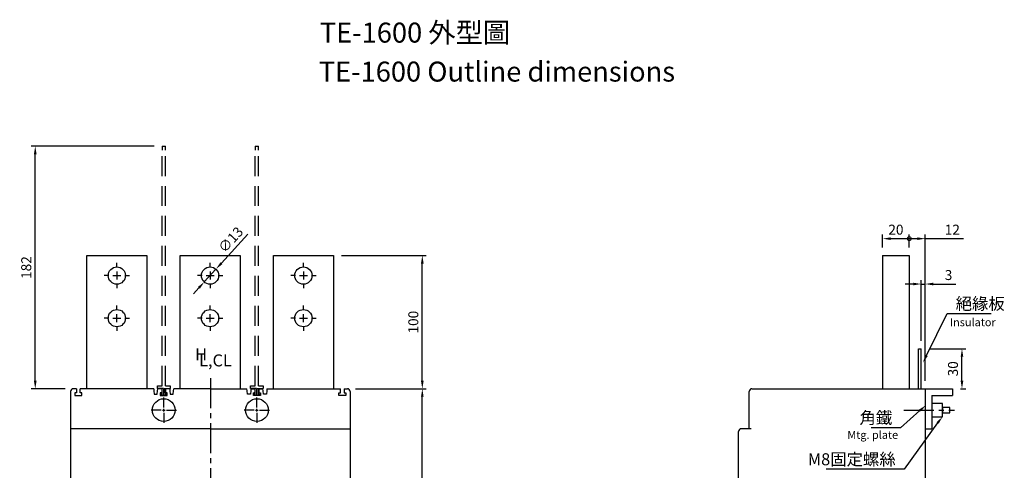
# Model space of a CAD drawing. Extents: x -1585 to -811, y -991 to 455.
# Drawn here: x -1585 to -846, y 116 to 455 of the extents above; entities that cross this region are included whole.
import ezdxf
from ezdxf.enums import TextEntityAlignment as Align

# ---------------------------------------------------------------- set-up
doc = ezdxf.new("R2010")
doc.units = 0
doc.header["$LTSCALE"] = 3
doc.header["$MEASUREMENT"] = 0
doc.linetypes.add('CENTER2', pattern=[11.25, 7.5, -1.25, 1.25, -1.25])
doc.linetypes.add('HIDDEN', pattern=[0.375, 0.25, -0.125])
doc.layers.get('0').update_dxf_attribs({"linetype": 'CONTINUOUS'})
doc.layers.get('DEFPOINTS').update_dxf_attribs({"linetype": 'CONTINUOUS'})
for name, color, linetype in [('DIM', 3, 'CONTINUOUS'), ('E_TEXT', 121, 'CONTINUOUS'), ('PART', 7, 'CONTINUOUS'), ('PART1', 7, 'CONTINUOUS'), ('PART2', 40, 'CONTINUOUS')]:
    doc.layers.add(name, color=color, linetype=linetype)
doc.layers.add('可見 (ISO)', color=7, linetype='CONTINUOUS', lineweight=25)
doc.styles.add('DAYUSP', font='SIMPLEX.shx', dxfattribs={"bigfont": 'chineset.shx'})
doc.dimstyles.get("Standard").update_dxf_attribs({"dimscale": 3, "dimtxt": 2.5, "dimasz": 2, "dimexe": 1, "dimexo": 1, "dimgap": 1, "dimtad": 1, "dimdec": 8, "dimrnd": 0.01, "dimdsep": 46, "dimtxsty": 'DAYUSP', "dimcen": -1, "dimadec": 0, "dimazin": 0, "dimtfac": 1, "dimtdec": 8, "dimtmove": 2, "dimatfit": 3, "dimfxl": 1, "dimtolj": 1, "dimarcsym": 0})

# ---------------------------------------------------------------- blocks, each defined once
blk = doc.blocks.new('相間隔板')
at = {"layer": '可見 (ISO)'}
for p, q in [((-1.25, 0), (-2.4, 0)), ((-2.4, -0.91), (-2.4, 0)), ((-0.25, 0), (-1.25, 0)), ((-1.25, 0), (-1.25, -5.2)), ((0.25, 0), (-0.25, 0)), ((-0.25, -5.2), (-0.25, 0)), ((1.25, 0), (0.25, 0)), ((0.25, 0), (0.25, -5.2)), ((2.4, 0), (1.25, 0)), ((1.25, -5.2), (1.25, 0)), ((2.4, 0), (2.4, -0.91)), ((-0.25, -5.2), (-4.75, -5.2)), ((-4.75, -5.2), (-4.75, -7.2)), ((-4.75, -7.2), (-1.25, -7.2)), ((-2.4, -1.78), (-2.4, -0.91)), ((-2.4, -1.78), (-2.4, -1.9)), ((-1.25, -1.9), (-2.4, -1.9)), ((0.25, -5.2), (4.75, -5.2)), ((1.25, -1.9), (2.4, -1.9)), ((1.25, -7.2), (4.75, -7.2)), ((2.4, -1.78), (2.4, -0.91)), ((2.4, -1.78), (2.4, -1.9)), ((4.75, -7.2), (4.75, -5.2)), ((-1.25, -187), (-1.25, -184.2)), ((1.25, -184.2), (1.25, -187)), ((-1.25, -187), (1.25, -187))]:
    blk.add_line(p, q, dxfattribs=at)
at = {"layer": '可見 (ISO)', "linetype": 'HIDDEN', "ltscale": 20}
for p, q in [((-1.25, -7.2), (-1.25, -184.2)), ((1.25, -7.2), (1.25, -184.2))]:
    blk.add_line(p, q, dxfattribs=at)
blk = doc.blocks.new('*D18')
at = {"layer": 'DEFPOINTS', "color": 0, "transparency": 16777216}
for p in [(-1338.79, 177.55), (-1282.59, 177.55), (-1338.79, -192.45)]:
    blk.add_point(p, dxfattribs=at)
at = {"layer": 'PART', "color": 0, "lineweight": -2, "transparency": 16777216}
for p, q in [((-1332.79, 177.55), (-1279.59, 177.55)), ((-1282.59, -186.45), (-1282.59, 171.55)), ((-1332.79, -192.45), (-1279.59, -192.45))]:
    blk.add_line(p, q, dxfattribs=at)
at = {"layer": 'PART', "color": 0, "transparency": 16777216}
for points in [[(-1283.59, 171.55), (-1281.59, 171.55), (-1282.59, 177.55)], [(-1283.59, -186.45), (-1281.59, -186.45), (-1282.59, -192.45)]]:
    blk.add_solid(points, dxfattribs=at)
at = {"layer": 'PART', "color": 0, "transparency": 16777216, "insert": (-1289.34, -7.45), "char_height": 7.5, "attachment_point": 5, "rotation": 90, "style": 'DAYUSP'}
blk.add_mtext('\\A1;370', dxfattribs=at)
blk = doc.blocks.new('*D19')
at = {"layer": 'DEFPOINTS', "color": 0, "transparency": 16777216}
for p in [(-1349.29, 277.55), (-1282.59, 277.55), (-1338.79, 177.55)]:
    blk.add_point(p, dxfattribs=at)
at = {"layer": 'PART', "color": 0, "lineweight": -2, "transparency": 16777216}
for p, q in [((-1343.29, 277.55), (-1279.59, 277.55)), ((-1282.59, 183.55), (-1282.59, 271.55)), ((-1332.79, 177.55), (-1279.59, 177.55))]:
    blk.add_line(p, q, dxfattribs=at)
at = {"layer": 'PART', "color": 0, "transparency": 16777216}
for points in [[(-1283.59, 271.55), (-1281.59, 271.55), (-1282.59, 277.55)], [(-1283.59, 183.55), (-1281.59, 183.55), (-1282.59, 177.55)]]:
    blk.add_solid(points, dxfattribs=at)
at = {"layer": 'PART', "color": 0, "transparency": 16777216, "insert": (-1289.34, 227.55), "char_height": 7.5, "attachment_point": 5, "rotation": 90, "style": 'DAYUSP'}
blk.add_mtext('\\A1;100', dxfattribs=at)
blk = doc.blocks.new('*D20')
at = {"layer": 'DEFPOINTS', "color": 0, "transparency": 16777216}
for p in [(-1437.4, 267.35), (-1446.17, 257.75)]:
    blk.add_point(p, dxfattribs=at)
at = {"layer": 'DIM', "color": 0, "lineweight": -2, "transparency": 16777216}
for p, q in [((-1413.47, 293.57), (-1433.36, 271.78)), ((-1446.17, 257.75), (-1437.4, 267.35)), ((-1450.22, 253.32), (-1454.26, 248.89))]:
    blk.add_line(p, q, dxfattribs=at)
at = {"layer": 'DIM', "color": 0, "transparency": 16777216}
for points in [[(-1434.1, 272.46), (-1432.62, 271.11), (-1437.4, 267.35)], [(-1450.95, 254), (-1449.48, 252.65), (-1446.17, 257.75)]]:
    blk.add_solid(points, dxfattribs=at)
at = {"layer": 'DIM', "color": 0, "transparency": 16777216, "insert": (-1426.37, 289.44), "char_height": 7.5, "attachment_point": 5, "rotation": 47.6, "style": 'DAYUSP'}
blk.add_mtext('\\A1;∅13', dxfattribs=at)
blk = doc.blocks.new('*D22')
at = {"layer": 'DEFPOINTS', "color": 0, "transparency": 16777216}
for p in [(-1573.01, 359.55), (-1477.89, 359.55), (-1544.49, 177.55)]:
    blk.add_point(p, dxfattribs=at)
at = {"layer": 'PART', "color": 0, "lineweight": -2, "transparency": 16777216}
for p, q in [((-1483.89, 359.55), (-1576.01, 359.55)), ((-1573.01, 183.55), (-1573.01, 353.55)), ((-1550.49, 177.55), (-1576.01, 177.55))]:
    blk.add_line(p, q, dxfattribs=at)
at = {"layer": 'PART', "color": 0, "transparency": 16777216}
for points in [[(-1574.01, 353.55), (-1572.01, 353.55), (-1573.01, 359.55)], [(-1574.01, 183.55), (-1572.01, 183.55), (-1573.01, 177.55)]]:
    blk.add_solid(points, dxfattribs=at)
at = {"layer": 'PART', "color": 0, "transparency": 16777216, "insert": (-1579.76, 268.55), "char_height": 7.5, "attachment_point": 5, "rotation": 90, "style": 'DAYUSP'}
blk.add_mtext('\\A1;182', dxfattribs=at)
blk = doc.blocks.new('_DotSmall')
at = {"color": 0, "linetype": 'ByBlock', "const_width": 0.5}
blk.add_lwpolyline([(-0.0625, 0, 1), (0.0625, 0, 1)], format="xyb", close=True, dxfattribs=at)
blk = doc.blocks.new('*D28')
at = {"layer": 'DEFPOINTS', "color": 0, "transparency": 16777216}
for p in [(-917.25, 290.23), (-937.25, 277.55), (-917.25, 277.55)]:
    blk.add_point(p, dxfattribs=at)
at = {"layer": 'PART', "color": 0, "lineweight": -2, "transparency": 16777216}
for p, q in [((-937.25, 283.55), (-937.25, 293.23)), ((-931.25, 290.23), (-917.25, 290.23)), ((-917.25, 283.55), (-917.25, 293.23))]:
    blk.add_line(p, q, dxfattribs=at)
at = {"layer": 'PART', "color": 0, "transparency": 16777216}
blk.add_solid([(-931.25, 291.23), (-931.25, 289.23), (-937.25, 290.23)], dxfattribs=at)
at = {"layer": 'PART', "color": 0, "lineweight": -2, "transparency": 16777216, "xscale": 6, "yscale": 6, "zscale": 6}
blk.add_blockref('_DotSmall', (-917.25, 290.23), dxfattribs=at)
at = {"layer": 'PART', "color": 0, "transparency": 16777216, "insert": (-927.25, 296.98), "char_height": 7.5, "attachment_point": 5, "style": 'DAYUSP'}
blk.add_mtext('\\A1;20', dxfattribs=at)
blk = doc.blocks.new('*D29')
at = {"layer": 'DEFPOINTS', "color": 0, "transparency": 16777216}
for p in [(-908.25, 207.55), (-877.68, 207.55), (-884.67, 177.55)]:
    blk.add_point(p, dxfattribs=at)
at = {"layer": 'PART', "color": 0, "lineweight": -2, "transparency": 16777216}
for p, q in [((-902.25, 207.55), (-874.68, 207.55)), ((-877.68, 183.55), (-877.68, 201.55)), ((-878.67, 177.55), (-874.68, 177.55))]:
    blk.add_line(p, q, dxfattribs=at)
at = {"layer": 'PART', "color": 0, "transparency": 16777216}
for points in [[(-878.68, 201.55), (-876.68, 201.55), (-877.68, 207.55)], [(-878.68, 183.55), (-876.68, 183.55), (-877.68, 177.55)]]:
    blk.add_solid(points, dxfattribs=at)
at = {"layer": 'PART', "color": 0, "transparency": 16777216, "insert": (-884.43, 192.55), "char_height": 7.5, "attachment_point": 5, "rotation": 90, "style": 'DAYUSP'}
blk.add_mtext('\\A1;30', dxfattribs=at)
blk = doc.blocks.new('*D33')
at = {"layer": 'DEFPOINTS', "color": 0, "transparency": 16777216}
for p in [(-917.25, 290.23), (-917.25, 277.55), (-905.25, 177.55)]:
    blk.add_point(p, dxfattribs=at)
at = {"layer": 'PART', "color": 0, "lineweight": -2, "transparency": 16777216}
for p, q in [((-917.25, 283.55), (-917.25, 293.23)), ((-917.25, 290.23), (-911.25, 290.23)), ((-905.25, 183.55), (-905.25, 293.23)), ((-905.25, 290.23), (-876.54, 290.23))]:
    blk.add_line(p, q, dxfattribs=at)
at = {"layer": 'PART', "color": 0, "transparency": 16777216}
blk.add_solid([(-911.25, 291.23), (-911.25, 289.23), (-905.25, 290.23)], dxfattribs=at)
at = {"layer": 'PART', "color": 0, "lineweight": -2, "transparency": 16777216, "xscale": 6, "yscale": 6, "zscale": 6, "rotation": 180}
blk.add_blockref('_DotSmall', (-917.25, 290.23), dxfattribs=at)
at = {"layer": 'PART', "color": 0, "transparency": 16777216, "insert": (-884.9, 296.98), "char_height": 7.5, "attachment_point": 5, "style": 'DAYUSP'}
blk.add_mtext('\\A1;12', dxfattribs=at)
blk = doc.blocks.new('*D34')
at = {"layer": 'DEFPOINTS', "color": 0, "transparency": 16777216}
for p in [(-908.25, 256.17), (-908.25, 207.55), (-905.25, 177.55)]:
    blk.add_point(p, dxfattribs=at)
at = {"layer": 'PART', "color": 0, "lineweight": -2, "transparency": 16777216}
for p, q in [((-908.25, 213.55), (-908.25, 259.17)), ((-905.25, 183.55), (-905.25, 259.17)), ((-914.25, 256.17), (-920.25, 256.17)), ((-908.25, 256.17), (-905.25, 256.17)), ((-899.25, 256.17), (-882.25, 256.17))]:
    blk.add_line(p, q, dxfattribs=at)
at = {"layer": 'PART', "color": 0, "transparency": 16777216}
for points in [[(-914.25, 257.17), (-914.25, 255.17), (-908.25, 256.17)], [(-899.25, 257.17), (-899.25, 255.17), (-905.25, 256.17)]]:
    blk.add_solid(points, dxfattribs=at)
at = {"layer": 'PART', "color": 0, "transparency": 16777216, "insert": (-887.75, 262.92), "char_height": 7.5, "attachment_point": 5, "style": 'DAYUSP'}
blk.add_mtext('\\A1;3', dxfattribs=at)

msp = doc.modelspace()

# ---------------------------------------------------------------- linework, layer by layer
at = {"color": 0, "linetype": 'Continuous'}
for p, q in [((-1037.25474597, 164.05314895), (-1037.25474597, 175.55314895)), ((-1037.25474597, 150.55314895), (-1037.25474597, 164.55314895)), ((-1037.25474597, 147.55314895), (-1037.25474597, 151.05314895)), ((-1045.25474597, -160.44685105), (-1045.25474597, 145.55314895)), ((-1035.75474597, 147.55314895), (-1043.25474597, 147.55314895))]:
    msp.add_line(p, q, dxfattribs=at)
for centre in [(-1035.25474597, 175.55314895), (-1043.25474597, 145.55314895)]:
    msp.add_arc(centre, 2, 90, 180, dxfattribs=at)
at = {"layer": 'DIM', "color": 0}
for p, q in [((-1511.78661129, 268.55314895), (-1511.78661129, 272.05314895)), ((-1441.78661129, 268.55314895), (-1441.78661129, 272.05314895)), ((-1371.78661129, 268.55314895), (-1371.78661129, 272.05314895)), ((-1517.78661129, 262.55314895), (-1521.28661129, 262.55314895)), ((-1514.78661129, 262.55314895), (-1508.78661129, 262.55314895)), ((-1511.78661129, 265.55314895), (-1511.78661129, 259.55314895)), ((-1505.78661129, 262.55314895), (-1502.28661129, 262.55314895)), ((-1447.78661129, 262.55314895), (-1451.28661129, 262.55314895)), ((-1444.78661129, 262.55314895), (-1438.78661129, 262.55314895)), ((-1441.78661129, 265.55314895), (-1441.78661129, 259.55314895)), ((-1435.78661129, 262.55314895), (-1432.28661129, 262.55314895)), ((-1377.78661129, 262.55314895), (-1381.28661129, 262.55314895)), ((-1374.78661129, 262.55314895), (-1368.78661129, 262.55314895)), ((-1371.78661129, 265.55314895), (-1371.78661129, 259.55314895)), ((-1365.78661129, 262.55314895), (-1362.28661129, 262.55314895)), ((-1511.78661129, 256.55314895), (-1511.78661129, 253.05314895)), ((-1441.78661129, 256.55314895), (-1441.78661129, 253.05314895)), ((-1371.78661129, 256.55314895), (-1371.78661129, 253.05314895)), ((-1511.78661129, 236.55314895), (-1511.78661129, 240.05314895)), ((-1441.78661129, 236.55314895), (-1441.78661129, 240.05314895)), ((-1371.78661129, 236.55314895), (-1371.78661129, 240.05314895)), ((-1517.78661129, 230.55314895), (-1521.28661129, 230.55314895)), ((-1514.78661129, 230.55314895), (-1508.78661129, 230.55314895)), ((-1511.78661129, 227.55314895), (-1511.78661129, 233.55314895)), ((-1505.78661129, 230.55314895), (-1502.28661129, 230.55314895)), ((-1447.78661129, 230.55314895), (-1451.28661129, 230.55314895)), ((-1444.78661129, 230.55314895), (-1438.78661129, 230.55314895)), ((-1441.78661129, 227.55314895), (-1441.78661129, 233.55314895)), ((-1435.78661129, 230.55314895), (-1432.28661129, 230.55314895)), ((-1377.78661129, 230.55314895), (-1381.28661129, 230.55314895)), ((-1374.78661129, 230.55314895), (-1368.78661129, 230.55314895)), ((-1371.78661129, 227.55314895), (-1371.78661129, 233.55314895)), ((-1365.78661129, 230.55314895), (-1362.28661129, 230.55314895)), ((-904.23993334, 202.51257785), (-888.67844568, 233.94647392)), ((-888.67844568, 233.94647392), (-882.67844568, 233.94647392)), ((-882.67844568, 233.94647392), (-855.68969568, 233.94647392)), ((-1511.78661129, 224.55314895), (-1511.78661129, 221.05314895)), ((-1441.78661129, 224.55314895), (-1441.78661129, 221.05314895)), ((-1371.78661129, 224.55314895), (-1371.78661129, 221.05314895)), ((-1476.63660129, 163.55314895), (-1476.63660129, 171.05314895)), ((-1406.63661129, 163.55314895), (-1406.63661129, 171.05314895)), ((-1476.63660129, 160.55314895), (-1476.63660129, 162.55314895)), ((-1406.63661129, 160.55314895), (-1406.63661129, 162.55314895)), ((-1478.63660129, 161.55314895), (-1486.13660129, 161.55314895)), ((-1477.63660129, 161.55314895), (-1475.63660129, 161.55314895)), ((-1476.63660129, 159.55314895), (-1476.63660129, 152.05314895)), ((-1474.63660129, 161.55314895), (-1467.13660129, 161.55314895)), ((-1408.63661129, 161.55314895), (-1416.13661129, 161.55314895)), ((-1407.63661129, 161.55314895), (-1405.63661129, 161.55314895)), ((-1406.63661129, 159.55314895), (-1406.63661129, 152.05314895)), ((-1404.63661129, 161.55314895), (-1397.13661129, 161.55314895)), ((-909.29561895, 161.14333322), (-923.72652233, 148.28881438)), ((-929.72652233, 148.28881438), (-945.93402233, 148.28881438)), ((-923.72652233, 148.28881438), (-929.72652233, 148.28881438)), ((-896.0022819, 151.86742869), (-921.15154043, 117.13255801)), ((-927.15154043, 117.13255801), (-979.69832614, 117.13255801)), ((-921.15154043, 117.13255801), (-927.15154043, 117.13255801))]:
    msp.add_line(p, q, dxfattribs=at)
for points in [[(-903.35142617, 202.05371511), (-905.1284405, 202.97144059), (-906.99310979, 197.18153486)], [(-909.96076429, 161.89004714), (-908.63047361, 160.3966193), (-904.81533544, 165.13420526)], [(-896.78323528, 152.49201801), (-895.22132853, 151.24283936), (-892.25474597, 156.55314895)]]:
    msp.add_solid(points, dxfattribs=at)
at = {"layer": 'PART', "color": 0, "linetype": 'Continuous'}
for p, q in [((-1542.03661129, 177.55314895), (-1544.48661129, 177.55314895)), ((-1542.03661129, 177.55314895), (-1542.03661129, 176.05314895)), ((-1484.13661129, 177.55314895), (-1539.23661129, 177.55314895)), ((-1539.23661129, 176.05314895), (-1539.23661129, 177.55314895)), ((-1484.13661129, 177.55314895), (-1483.98661129, 176.05314895)), ((-1481.28660129, 176.05314895), (-1481.13660129, 177.55314895)), ((-1478.03661129, 177.55314895), (-1481.13660129, 177.55314895)), ((-1478.03661129, 177.55314895), (-1478.03661129, 176.05314895)), ((-1472.13661129, 177.55314895), (-1475.23661129, 177.55314895)), ((-1475.23661129, 176.05314895), (-1475.23661129, 177.55314895)), ((-1472.13661129, 177.55314895), (-1471.98661129, 176.05314895)), ((-1469.28661129, 176.05314895), (-1469.13661129, 177.55314895)), ((-1441.63661129, 177.55314895), (-1469.13661129, 177.55314895)), ((-1441.63661129, 177.55314895), (-1414.13661129, 177.55314895)), ((-1413.98661129, 176.05314895), (-1414.13661129, 177.55314895)), ((-1411.13661129, 177.55314895), (-1411.28661129, 176.05314895)), ((-1411.13661129, 177.55314895), (-1408.03661129, 177.55314895)), ((-1408.03661129, 176.05314895), (-1408.03661129, 177.55314895)), ((-1405.23661129, 177.55314895), (-1402.13661129, 177.55314895)), ((-1405.23661129, 177.55314895), (-1405.23661129, 176.05314895)), ((-1401.98661129, 176.05314895), (-1402.13661129, 177.55314895)), ((-1399.13660129, 177.55314895), (-1399.28660129, 176.05314895)), ((-1399.13660129, 177.55314895), (-1344.03661129, 177.55314895)), ((-1344.03661129, 176.05314895), (-1344.03661129, 177.55314895)), ((-1341.23661129, 177.55314895), (-1338.78661129, 177.55314895)), ((-1341.23661129, 177.55314895), (-1341.23661129, 176.05314895)), ((-1546.48661129, 175.55314895), (-1546.48661129, 147.55314895)), ((-1543.28661129, 174.55314895), (-1543.28661129, 172.55314895)), ((-1542.03661129, 174.55314895), (-1543.28661129, 174.55314895)), ((-1543.28661129, 172.55314895), (-1537.98661129, 172.55314895)), ((-1542.03661129, 176.05314895), (-1542.03661129, 174.55314895)), ((-1539.23661129, 174.55314895), (-1539.23661129, 176.05314895)), ((-1537.98661129, 174.55314895), (-1539.23661129, 174.55314895)), ((-1537.98661129, 172.55314895), (-1537.98661129, 174.55314895)), ((-1483.98661129, 176.05314895), (-1483.73661129, 173.55314895)), ((-1483.73661129, 173.55314895), (-1481.53661129, 173.55314895)), ((-1481.53661129, 173.55314895), (-1481.28660129, 176.05314895)), ((-1478.03661129, 174.55314895), (-1479.28661129, 174.55314895)), ((-1479.28661129, 174.55314895), (-1479.28660129, 172.55314895)), ((-1479.28660129, 172.55314895), (-1473.98660129, 172.55314895)), ((-1478.03661129, 176.05314895), (-1478.03661129, 174.55314895)), ((-1475.23661129, 174.55314895), (-1475.23661129, 176.05314895)), ((-1473.98661129, 174.55314895), (-1475.23661129, 174.55314895)), ((-1473.98660129, 172.55314895), (-1473.98661129, 174.55314895)), ((-1471.98661129, 176.05314895), (-1471.73661129, 173.55314895)), ((-1471.73661129, 173.55314895), (-1469.53661129, 173.55314895)), ((-1469.53661129, 173.55314895), (-1469.28661129, 176.05314895)), ((-1413.73661129, 173.55314895), (-1413.98661129, 176.05314895)), ((-1411.53661129, 173.55314895), (-1413.73661129, 173.55314895)), ((-1411.28661129, 176.05314895), (-1411.53661129, 173.55314895)), ((-1409.28661129, 172.55314895), (-1409.28661129, 174.55314895)), ((-1409.28661129, 174.55314895), (-1408.03661129, 174.55314895)), ((-1403.98661129, 172.55314895), (-1409.28661129, 172.55314895)), ((-1408.03661129, 174.55314895), (-1408.03661129, 176.05314895)), ((-1405.23661129, 176.05314895), (-1405.23661129, 174.55314895)), ((-1405.23661129, 174.55314895), (-1403.98661129, 174.55314895)), ((-1403.98661129, 174.55314895), (-1403.98661129, 172.55314895)), ((-1401.73661129, 173.55314895), (-1401.98661129, 176.05314895)), ((-1399.53661129, 173.55314895), (-1401.73661129, 173.55314895)), ((-1399.28660129, 176.05314895), (-1399.53661129, 173.55314895)), ((-1345.28661129, 174.55314895), (-1344.03661129, 174.55314895)), ((-1345.28661129, 172.55314895), (-1345.28661129, 174.55314895)), ((-1339.98661129, 172.55314895), (-1345.28661129, 172.55314895)), ((-1344.03661129, 174.55314895), (-1344.03661129, 176.05314895)), ((-1341.23661129, 176.05314895), (-1341.23661129, 174.55314895)), ((-1341.23661129, 174.55314895), (-1339.98661129, 174.55314895)), ((-1339.98661129, 174.55314895), (-1339.98661129, 172.55314895)), ((-1336.78661129, 175.55314895), (-1336.78661129, 147.55314895)), ((-1546.48661129, 147.55314895), (-1546.48661129, -79.74685105)), ((-1441.63661129, 147.55314895), (-1546.48661129, 147.55314895)), ((-1441.63661129, 147.55314895), (-1336.78661129, 147.55314895)), ((-1336.78661129, 147.55314895), (-1336.78660129, -79.74685105))]:
    msp.add_line(p, q, dxfattribs=at)
for centre in [(-1476.63660129, 161.55314895), (-1406.63661129, 161.55314895)]:
    msp.add_circle(centre, 8.5, dxfattribs=at)
for centre, start, end in [((-1544.48661129, 175.55314895), 90, 180), ((-1338.78661129, 175.55314895), 0, 90)]:
    msp.add_arc(centre, 2, start, end, dxfattribs=at)
at = {"layer": 'PART1', "color": 0}
for p, q in [((-1534.28661129, 177.55314895), (-1534.28661129, 277.55314895)), ((-1534.28661129, 277.55314895), (-1489.28661129, 277.55314895)), ((-1489.28661129, 277.55314895), (-1489.28661129, 177.55314895)), ((-1464.28661129, 177.55314895), (-1464.28661129, 277.55314895)), ((-1464.28661129, 277.55314895), (-1419.28661129, 277.55314895)), ((-1419.28661129, 277.55314895), (-1419.28661129, 177.55314895)), ((-1394.28661129, 177.55314895), (-1394.28661129, 277.55314895)), ((-1394.28661129, 277.55314895), (-1349.28661129, 277.55314895)), ((-1349.28661129, 277.55314895), (-1349.28661129, 177.55314895))]:
    msp.add_line(p, q, dxfattribs=at)
at = {"layer": 'PART1', "color": 0, "linetype": 'CENTER2'}
msp.add_line((-1441.63661129, 185.51587336), (-1441.63661129, -203.2637499), dxfattribs=at)
at = {"layer": 'PART1', "color": 0}
for centre in [(-1511.78661129, 262.55314895), (-1441.78661129, 262.55314895), (-1371.78661129, 262.55314895), (-1511.78661129, 230.55314895), (-1441.78661129, 230.55314895), (-1371.78661129, 230.55314895)]:
    msp.add_circle(centre, 6.5, dxfattribs=at)
at = {"layer": 'PART2', "color": 0}
for p, q in [((-937.25474597, 277.55314895), (-917.25474597, 277.55314895)), ((-937.25474597, 277.55314895), (-937.25474597, 177.55314895)), ((-917.25474597, 277.55314895), (-917.25474597, 177.55314895)), ((-910.25474597, 177.55314895), (-910.25474597, 207.55314895)), ((-910.25474597, 207.55314895), (-908.25474597, 207.55314895)), ((-908.25474597, 177.55314895), (-908.25474597, 207.55314895)), ((-1035.25474597, 177.55314895), (-905.25474597, 177.55314895)), ((-905.25474597, 177.55314895), (-905.25474597, -192.44685105)), ((-905.25474597, 177.55314895), (-884.67081457, 177.55314895)), ((-884.67081457, 177.55314895), (-884.67081457, 172.55314895)), ((-900.25474597, 172.55314895), (-884.67081457, 172.55314895)), ((-900.25474597, 172.55314895), (-900.25474597, 147.55314895)), ((-892.25474597, 166.55314895), (-900.25474597, 166.55314895)), ((-900.25474597, 164.55314895), (-900.25474597, 154.55314895)), ((-892.25474597, 156.55314895), (-892.25474597, 166.55314895)), ((-886.87474597, 163.55314895), (-892.25474597, 163.55314895)), ((-892.25474597, 163.55314895), (-892.25474597, 159.55314895)), ((-886.87474597, 159.55314895), (-886.87474597, 163.55314895)), ((-900.25474597, 156.55314895), (-892.25474597, 156.55314895)), ((-892.25474597, 159.55314895), (-886.87474597, 159.55314895)), ((-905.25474597, 147.55314895), (-900.25474597, 147.55314895))]:
    msp.add_line(p, q, dxfattribs=at)
at = {"layer": 'PART2', "color": 0, "linetype": 'CENTER2'}
msp.add_line((-921.25984539, 161.55314895), (-883.29081457, 161.55314895), dxfattribs=at)

# ---------------------------------------------------------------- block references
at = {"layer": 'DIM', "color": 0, "xscale": -1, "rotation": 180}
for p in [(-1476.63661129, 172.55314895), (-1406.63660129, 172.55314895)]:
    msp.add_blockref('相間隔板', p, dxfattribs=at)

# ---------------------------------------------------------------- texts
at = {"layer": 'DIM', "color": 0, "style": 'DAYUSP'}
for s, height, p in [('絕緣板', 9, (-882.40844568, 241.44647392)), (' Insulator', 6, (-888.552866, 227.51428507)), ('Mtg. plate', 6, (-963.6796526, 142.95671833))]:
    msp.add_text(s, height=height, dxfattribs=at).set_placement(p, align=Align.MIDDLE_LEFT)
for s, p in [('角鐵', (-929.99652233, 155.78881438)), ('M8固定螺絲', (-927.42154043, 124.63255801))]:
    msp.add_text(s, height=9, dxfattribs=at).set_placement(p, align=Align.MIDDLE_RIGHT)
at = {"layer": 'E_TEXT', "color": 0, "style": 'DAYUSP'}
for s, height, p in [('TE-1600 外型圖', 15, (-1359.51187483, 432.70480118)), ('TE-1600 Outline dimensions', 15, (-1360.30320985, 403.44989591)), ('H', 9, (-1453.03147565, 195.9900169)), ('L,CL', 9, (-1450.06296097, 191.54596766))]:
    msp.add_text(s, height=height, dxfattribs=at).set_placement(p, align=Align.BOTTOM_LEFT)

# ---------------------------------------------------------------- dimensions: what is measured, and where the dimension line sits
at = {"layer": 'DIM', "color": 0}
dim = msp.add_diameter_dim_2p(p1=(-1446.1695764755, 257.7531889332), p2=(-1437.4036461051, 267.3531089715), dimstyle='Standard', override={"dimtmove": 1}, dxfattribs=at)
dim.commit()
dim.dimension.update_dxf_attribs({"geometry": '*D20', "text_midpoint": (-1426.3735394869, 289.4429651954)})
at = {"layer": 'PART', "color": 0}
for base, p1, p2, picture, middle in [((-1573.0089714802, 359.5531489524), (-1544.4866112903, 177.5531489524), (-1477.8866112903, 359.5531489524), '*D22', (-1579.7589714802, 268.5531489524)), ((-1282.5864476741, 277.5531489524), (-1338.7866112903, 177.5531489524), (-1349.2866112903, 277.5531489524), '*D19', (-1289.3364476741, 227.5531489524)), ((-877.6818980685, 207.5531489539), (-884.6708145731, 177.5531489524), (-908.2547459673, 207.5531489539), '*D29', (-884.4318980685, 192.5531489531)), ((-1282.5864476741, 177.5531489524), (-1338.7866227189, -192.4468510476), (-1338.7866112903, 177.5531489524), '*D18', (-1289.3364476741, -7.4468510476))]:
    dim = msp.add_linear_dim(base=base, p1=p1, p2=p2, angle=90, dimstyle='Standard', override={"dimexo": 2}, dxfattribs=at)
    dim.commit()
    dim.dimension.update_dxf_attribs({"geometry": picture, "text_midpoint": middle})
for base, p1, p2, override, picture, middle in [((-917.2547459673, 290.2302174135), (-937.2547459673, 277.5531489524), (-917.2547459673, 277.5531489524), {"dimexo": 2, "dimtad": 3, "dimblk2": 'DotSmall', "dimsah": 1}, '*D28', (-927.2547459673, 296.9802174135)), ((-917.2547459673, 290.2302174135), (-905.2547459673, 177.5531489524), (-917.2547459673, 277.5531489524), {"dimexo": 2, "dimtad": 3, "dimblk2": 'DotSmall', "dimsah": 1, "dimtmove": 0}, '*D33', (-884.8976031102, 290.2302174135)), ((-908.25474597, 256.16862412), (-905.25474597, 177.55314895), (-908.25474597, 207.55314895), {"dimexo": 2, "dimtad": 3, "dimtmove": 0}, '*D34', (-887.75474597, 256.16862412))]:
    dim = msp.add_linear_dim(base=base, p1=p1, p2=p2, dimstyle='Standard', override=override, dxfattribs=at)
    dim.commit()
    dim.dimension.update_dxf_attribs({"geometry": picture, "text_midpoint": middle, "dimtype": 160})

doc.saveas('drawing.dxf')
